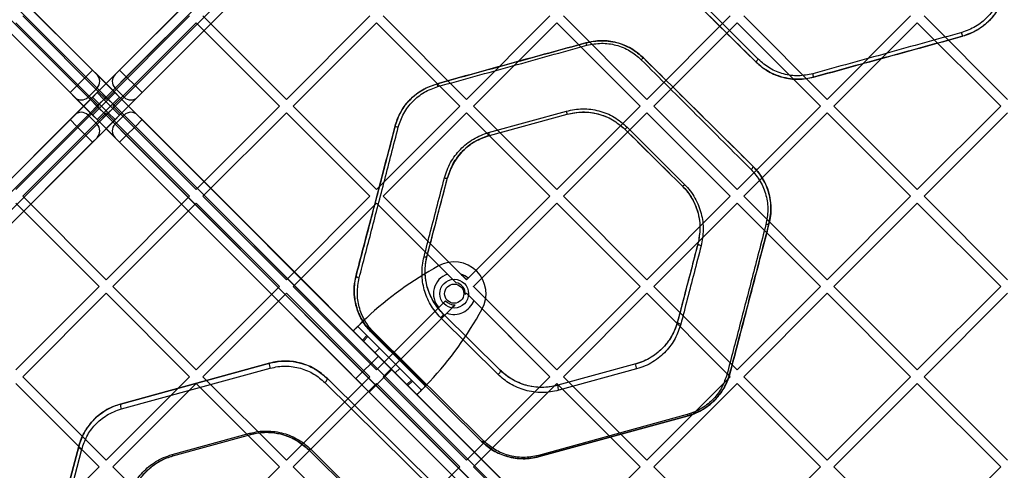
# Model space of a CAD drawing. Units: millimetres. Extents: x 18006 to 23531, y 42443 to 46901.
# Drawn here: x 20128 to 20437, y 44768 to 44909 of the extents above; entities that cross this region are included whole.
import ezdxf

# ---------------------------------------------------------------- set-up
doc = ezdxf.new("R2010")
doc.units = ezdxf.units.MM
doc.header["$LTSCALE"] = 200

msp = doc.modelspace()

# ---------------------------------------------------------------- linework, layer by layer
at = {"color": 7, "linetype": 'Continuous', "lineweight": 25}
for p, q in [((20471.21, 45205.34), (19831.28, 44565.4)), ((19832.69, 44562.58), (20474.04, 45203.92)), ((19835.52, 45203.92), (20148.42, 44891.03)), ((20476.87, 44562.58), (19835.52, 45203.92)), ((19838.35, 45205.34), (20478.28, 44565.4)), ((20150.54, 44893.15), (19838.35, 45205.34)), ((20159.02, 44893.15), (20471.21, 45205.34)), ((20474.04, 45203.92), (20161.14, 44891.03)), ((20145.59, 44888.2), (19832.69, 45201.09)), ((19832.69, 45201.09), (20474.04, 44559.75)), ((20476.87, 45201.09), (19835.52, 44559.75)), ((20163.97, 44888.2), (20476.87, 45201.09)), ((20471.21, 44558.33), (19831.28, 45198.27)), ((19831.28, 45198.27), (20143.47, 44886.08)), ((19838.35, 44558.33), (20478.28, 45198.27)), ((20478.28, 45198.27), (20166.09, 44886.08)), ((20128.62, 44910.12), (20154.78, 44883.96)), ((20154.78, 44883.96), (20180.94, 44910.12)), ((20185.19, 44910.12), (20211.35, 44883.96)), ((20211.35, 44883.96), (20237.51, 44910.12)), ((20241.75, 44910.12), (20267.92, 44883.96)), ((20267.92, 44883.96), (20294.08, 44910.12)), ((20298.32, 44910.12), (20324.49, 44883.96)), ((20324.49, 44883.96), (20350.65, 44910.12)), ((20354.89, 44910.12), (20381.05, 44883.96)), ((20381.05, 44883.96), (20407.22, 44910.12)), ((20411.46, 44910.12), (20437.62, 44883.96)), ((20126.5, 44908), (20152.66, 44881.84)), ((20156.9, 44881.84), (20183.06, 44908)), ((20183.06, 44908), (20209.23, 44881.84)), ((20213.47, 44881.84), (20239.63, 44908)), ((20239.63, 44908), (20265.8, 44881.84)), ((20270.04, 44881.84), (20296.2, 44908)), ((20296.2, 44908), (20322.36, 44881.84)), ((20326.61, 44881.84), (20352.77, 44908)), ((20352.77, 44908), (20378.93, 44881.84)), ((20383.18, 44881.84), (20409.34, 44908)), ((20409.34, 44908), (20435.5, 44881.84)), ((20148.42, 44891.03), (20145.59, 44888.2)), ((20150.54, 44893.15), (20148.42, 44891.03)), ((20148.42, 44891.03), (20151.95, 44887.49)), ((20151.95, 44891.73), (20150.54, 44893.15)), ((20151.95, 44886.08), (20157.61, 44891.73)), ((20157.61, 44886.08), (20151.95, 44891.73)), ((20157.61, 44891.73), (20159.02, 44893.15)), ((20161.14, 44891.03), (20157.61, 44887.49)), ((20159.02, 44893.15), (20161.14, 44891.03)), ((20161.14, 44891.03), (20163.97, 44888.2)), ((20145.59, 44888.2), (20143.47, 44886.08)), ((20149.12, 44884.66), (20145.59, 44888.2)), ((20151.95, 44887.49), (20149.12, 44884.66)), ((20151.95, 44887.49), (20155.49, 44883.96)), ((20157.61, 44887.49), (20154.07, 44883.96)), ((20160.44, 44884.66), (20157.61, 44887.49)), ((20160.44, 44884.66), (20163.97, 44888.2)), ((20163.97, 44888.2), (20166.09, 44886.08)), ((20143.47, 44886.08), (20144.88, 44884.66)), ((20144.88, 44879.01), (20150.54, 44884.66)), ((20144.88, 44884.66), (20150.54, 44879.01)), ((20152.66, 44881.13), (20149.12, 44884.66)), ((20150.54, 44884.66), (20151.95, 44886.08)), ((20150.54, 44884.66), (20152.66, 44882.54)), ((20151.95, 44886.08), (20154.07, 44883.96)), ((20157.61, 44886.08), (20155.49, 44883.96)), ((20156.9, 44881.13), (20160.44, 44884.66)), ((20159.02, 44884.66), (20156.9, 44882.54)), ((20159.02, 44884.66), (20157.61, 44886.08)), ((20164.68, 44884.66), (20159.02, 44879.01)), ((20164.68, 44879.01), (20159.02, 44884.66)), ((20166.09, 44886.08), (20164.68, 44884.66)), ((20126.5, 44855.67), (20152.66, 44881.84)), ((20152.66, 44882.54), (20149.12, 44879.01)), ((20154.07, 44883.96), (20152.66, 44882.54)), ((20152.66, 44881.13), (20155.49, 44883.96)), ((20152.66, 44882.54), (20155.49, 44879.71)), ((20156.9, 44881.13), (20154.07, 44883.96)), ((20156.9, 44882.54), (20154.07, 44879.71)), ((20155.49, 44883.96), (20156.9, 44882.54)), ((20156.9, 44882.54), (20160.44, 44879.01)), ((20156.9, 44881.84), (20183.06, 44855.67)), ((20183.06, 44855.67), (20209.23, 44881.84)), ((20213.47, 44881.84), (20239.63, 44855.67)), ((20239.63, 44855.67), (20265.8, 44881.84)), ((20270.04, 44881.84), (20296.2, 44855.67)), ((20296.2, 44855.67), (20322.36, 44881.84)), ((20326.61, 44881.84), (20352.77, 44855.67)), ((20352.77, 44855.67), (20378.93, 44881.84)), ((20383.18, 44881.84), (20409.34, 44855.67)), ((20409.34, 44855.67), (20435.5, 44881.84)), ((20128.62, 44853.55), (20154.78, 44879.71)), ((20143.47, 44877.59), (20144.88, 44879.01)), ((20149.12, 44879.01), (20145.59, 44875.47)), ((20149.12, 44879.01), (20151.95, 44876.18)), ((20152.66, 44881.13), (20150.54, 44879.01)), ((20150.54, 44879.01), (20151.95, 44877.59)), ((20151.95, 44876.18), (20155.49, 44879.71)), ((20154.07, 44879.71), (20151.95, 44877.59)), ((20154.07, 44879.71), (20152.66, 44881.13)), ((20157.61, 44876.18), (20154.07, 44879.71)), ((20154.78, 44879.71), (20180.94, 44853.55)), ((20155.49, 44879.71), (20156.9, 44881.13)), ((20155.49, 44879.71), (20157.61, 44877.59)), ((20156.9, 44881.13), (20159.02, 44879.01)), ((20159.02, 44879.01), (20157.61, 44877.59)), ((20157.61, 44876.18), (20160.44, 44879.01)), ((20160.44, 44879.01), (20163.97, 44875.47)), ((20166.09, 44877.59), (20164.68, 44879.01)), ((20185.19, 44853.55), (20211.35, 44879.71)), ((20211.35, 44879.71), (20237.51, 44853.55)), ((20241.75, 44853.55), (20267.92, 44879.71)), ((20267.92, 44879.71), (20294.08, 44853.55)), ((20274.82, 44873.52), (20299.24, 44880.28)), ((20275.07, 44872.64), (20299.49, 44879.33)), ((20275.07, 44872.64), (20299.49, 44879.33)), ((20298.32, 44853.55), (20324.49, 44879.71)), ((20324.49, 44879.71), (20350.65, 44853.55)), ((20354.89, 44853.55), (20381.05, 44879.71)), ((20381.05, 44879.71), (20407.22, 44853.55)), ((20411.46, 44853.55), (20437.62, 44879.71)), ((19831.28, 44565.4), (20143.47, 44877.59)), ((20145.59, 44875.47), (19832.69, 44562.58)), ((20145.59, 44875.47), (20143.47, 44877.59)), ((20148.42, 44872.64), (20145.59, 44875.47)), ((20148.42, 44872.64), (20151.95, 44876.18)), ((20157.61, 44877.59), (20151.95, 44871.94)), ((20151.95, 44877.59), (20157.61, 44871.94)), ((20161.14, 44872.64), (20157.61, 44876.18)), ((20161.14, 44872.64), (20163.97, 44875.47)), ((20163.97, 44875.47), (20166.09, 44877.59)), ((20163.97, 44875.47), (20476.87, 44562.58)), ((20478.28, 44565.4), (20166.09, 44877.59)), ((19835.52, 44559.75), (20148.42, 44872.64)), ((20150.54, 44870.52), (20148.42, 44872.64)), ((20159.02, 44870.52), (20161.14, 44872.64)), ((20474.04, 44559.75), (20161.14, 44872.64)), ((20150.54, 44870.52), (19838.35, 44558.33)), ((20151.95, 44871.94), (20150.54, 44870.52)), ((20157.61, 44871.94), (20159.02, 44870.52)), ((20159.02, 44870.52), (20471.21, 44558.33)), ((20128.62, 44853.55), (20154.78, 44827.39)), ((20154.78, 44827.39), (20180.94, 44853.55)), ((20185.19, 44853.55), (20211.35, 44827.39)), ((20211.35, 44827.39), (20237.51, 44853.55)), ((20241.75, 44853.55), (20267.92, 44827.39)), ((20241.75, 44853.55), (20266.15, 44829.16)), ((20267.92, 44827.39), (20294.08, 44853.55)), ((20268.37, 44827.84), (20294.08, 44853.55)), ((20298.32, 44853.55), (20324.49, 44827.39)), ((20324.49, 44827.39), (20350.65, 44853.55)), ((20354.89, 44853.55), (20381.05, 44827.39)), ((20381.05, 44827.39), (20407.22, 44853.55)), ((20411.46, 44853.55), (20437.62, 44827.39)), ((20126.5, 44851.43), (20152.66, 44825.27)), ((20156.9, 44825.27), (20183.06, 44851.43)), ((20183.06, 44851.43), (20209.23, 44825.27)), ((20213.47, 44825.27), (20239.63, 44851.43)), ((20239.63, 44851.43), (20261.9, 44829.16)), ((20239.63, 44851.43), (20264.59, 44826.47)), ((20270.04, 44825.27), (20296.2, 44851.43)), ((20270.09, 44825.32), (20296.2, 44851.43)), ((20296.2, 44851.43), (20322.36, 44825.27)), ((20326.61, 44825.27), (20352.77, 44851.43)), ((20352.77, 44851.43), (20378.93, 44825.27)), ((20383.18, 44825.27), (20409.34, 44851.43)), ((20409.34, 44851.43), (20435.5, 44825.27)), ((20259.07, 44831.7), (20257.56, 44830.84)), ((20267.92, 44827.39), (20268.37, 44827.84)), ((20126.5, 44799.1), (20152.66, 44825.27)), ((20128.62, 44796.98), (20154.78, 44823.15)), ((20154.78, 44823.15), (20180.94, 44796.98)), ((20156.9, 44825.27), (20183.06, 44799.1)), ((20183.06, 44799.1), (20209.23, 44825.27)), ((20185.19, 44796.98), (20211.35, 44823.15)), ((20211.35, 44823.15), (20237.51, 44796.98)), ((20213.47, 44825.27), (20239.63, 44799.1)), ((20267.5, 44822.73), (20267.92, 44823.15)), ((20267.5, 44822.73), (20267.92, 44823.15)), ((20267.92, 44823.15), (20294.08, 44796.98)), ((20270.04, 44825.27), (20270.09, 44825.32)), ((20270.04, 44825.27), (20296.2, 44799.1)), ((20270.04, 44825.27), (20270.16, 44825.15)), ((20270.16, 44825.15), (20296.2, 44799.1)), ((20296.2, 44799.1), (20322.36, 44825.27)), ((20298.32, 44796.98), (20324.49, 44823.15)), ((20324.49, 44823.15), (20350.65, 44796.98)), ((20326.61, 44825.27), (20352.77, 44799.1)), ((20352.77, 44799.1), (20378.93, 44825.27)), ((20354.89, 44796.98), (20381.05, 44823.15)), ((20381.05, 44823.15), (20407.22, 44796.98)), ((20383.18, 44825.27), (20409.34, 44799.1)), ((20409.34, 44799.1), (20435.5, 44825.27)), ((20411.46, 44796.98), (20437.62, 44823.15)), ((20239.63, 44799.1), (20261.32, 44820.79)), ((20241.75, 44796.98), (20264.3, 44819.53)), ((20259.19, 44818.66), (20261.32, 44820.79)), ((20270.16, 44820.9), (20294.08, 44796.98)), ((20239.63, 44799.1), (20259.19, 44818.66)), ((20241.75, 44796.98), (20261.71, 44816.94)), ((20278.47, 44799.02), (20260.46, 44816.82)), ((20278.47, 44799.02), (20260.46, 44816.82)), ((20271.84, 44816.55), (20272.71, 44818.07)), ((20235.18, 44814.16), (20255.16, 44794.18)), ((20277.78, 44797.71), (20259.77, 44815.51)), ((20232.35, 44811.33), (20233.77, 44812.75)), ((20232.35, 44811.33), (20235.2, 44808.49)), ((20232.35, 44811.33), (20252.33, 44791.35)), ((20233.77, 44812.75), (20236.61, 44809.9)), ((20233.77, 44812.75), (20253.75, 44792.77)), ((20272.62, 44776.68), (20238.18, 44810.71)), ((20238.18, 44810.71), (20272.62, 44776.68)), ((20273.33, 44776.79), (20238.9, 44810.83)), ((20236.61, 44809.9), (20235.2, 44808.49)), ((20235.2, 44808.49), (20235.53, 44808.16)), ((20236.94, 44809.57), (20235.53, 44808.16)), ((20235.53, 44808.16), (20249.16, 44794.52)), ((20236.61, 44809.9), (20236.94, 44809.57)), ((20236.94, 44809.57), (20250.58, 44795.94)), ((20240.58, 44805.94), (20239.16, 44804.52)), ((20239.16, 44804.52), (20245.53, 44798.16)), ((20240.58, 44805.94), (20246.94, 44799.57)), ((20159.35, 44788.42), (20206.04, 44801.22)), ((20206.04, 44801.22), (20159.35, 44788.42)), ((20240.22, 44803.46), (20233.15, 44796.39)), ((20240.22, 44803.46), (20233.15, 44796.39)), ((20244.46, 44799.22), (20240.22, 44803.46)), ((20244.46, 44799.22), (20240.22, 44803.46)), ((20320.97, 44800.98), (20296.55, 44794.28)), ((20320.97, 44800.98), (20296.55, 44794.28)), ((20159.61, 44786.86), (20206.31, 44799.66)), ((20237.39, 44792.15), (20244.46, 44799.22)), ((20237.39, 44792.15), (20244.46, 44799.22)), ((20245.53, 44798.16), (20246.94, 44799.57)), ((20321.25, 44799.42), (20296.83, 44792.72)), ((20126.5, 44794.86), (20152.66, 44768.7)), ((20128.62, 44796.98), (20154.78, 44770.82)), ((20154.78, 44770.82), (20180.94, 44796.98)), ((20156.9, 44768.7), (20183.06, 44794.86)), ((20183.06, 44794.86), (20209.23, 44768.7)), ((20185.19, 44796.98), (20211.35, 44770.82)), ((20211.35, 44770.82), (20237.51, 44796.98)), ((20213.47, 44768.7), (20239.63, 44794.86)), ((20223.43, 44795.18), (20257.87, 44761.15)), ((20224.12, 44796.49), (20258.56, 44762.45)), ((20258.56, 44762.45), (20224.12, 44796.49)), ((20237.39, 44792.15), (20233.15, 44796.39)), ((20237.39, 44792.15), (20233.15, 44796.39)), ((20239.63, 44794.86), (20265.8, 44768.7)), ((20241.75, 44796.98), (20267.92, 44770.82)), ((20250.58, 44795.94), (20249.16, 44794.52)), ((20250.9, 44795.61), (20249.49, 44794.2)), ((20250.58, 44795.94), (20250.9, 44795.61)), ((20250.9, 44795.61), (20253.75, 44792.77)), ((20267.92, 44770.82), (20294.08, 44796.98)), ((20270.04, 44768.7), (20296.2, 44794.86)), ((20296.2, 44794.86), (20322.36, 44768.7)), ((20298.32, 44796.98), (20324.49, 44770.82)), ((20324.49, 44770.82), (20350.65, 44796.98)), ((20326.61, 44768.7), (20352.77, 44794.86)), ((20352.77, 44794.86), (20378.93, 44768.7)), ((20354.89, 44796.98), (20381.05, 44770.82)), ((20381.05, 44770.82), (20407.22, 44796.98)), ((20383.18, 44768.7), (20409.34, 44794.86)), ((20409.34, 44794.86), (20435.5, 44768.7)), ((20411.46, 44796.98), (20437.62, 44770.82)), ((20249.16, 44794.52), (20249.49, 44794.2)), ((20249.49, 44794.2), (20252.33, 44791.35)), ((20253.75, 44792.77), (20252.33, 44791.35)), ((20337.15, 44785.11), (20290.45, 44772.31)), ((20337.39, 44784.74), (20290.7, 44771.94)), ((20290.7, 44771.94), (20337.39, 44784.74)), ((20175.51, 44772.55), (20199.93, 44779.25)), ((20175.77, 44772.18), (20200.19, 44778.88)), ((20175.77, 44772.18), (20200.19, 44778.88)), ((20133.95, 44728.29), (20146.21, 44775.13)), ((20146.21, 44775.13), (20133.95, 44728.29)), ((20134.91, 44727.44), (20147.17, 44774.28)), ((20218.28, 44774.15), (20236.29, 44756.35)), ((20218.28, 44774.15), (20236.29, 44756.35)), ((20218.99, 44774.26), (20237, 44756.46)), ((20126.5, 44742.54), (20152.66, 44768.7)), ((20156.9, 44768.7), (20183.06, 44742.54)), ((20183.06, 44742.54), (20209.23, 44768.7)), ((20213.47, 44768.7), (20239.63, 44742.54)), ((20239.63, 44742.54), (20265.8, 44768.7)), ((20270.04, 44768.7), (20296.2, 44742.54)), ((20296.2, 44742.54), (20322.36, 44768.7)), ((20326.61, 44768.7), (20352.77, 44742.54)), ((20352.77, 44742.54), (20378.93, 44768.7)), ((20383.18, 44768.7), (20409.34, 44742.54)), ((20409.34, 44742.54), (20435.5, 44768.7))]:
    msp.add_line(p, q, dxfattribs=at)
at = {"color": 7, "linetype": 'Continuous', "lineweight": 25, "flags": 128}
for points in [[(20362.79, 44844.88), (20362.76, 44844.82), (20362.7, 44844.77), (20362.61, 44844.73), (20362.49, 44844.71), (20362.35, 44844.7), (20362.19, 44844.7), (20362.02, 44844.72), (20361.85, 44844.75)], [(20341.51, 44838.07), (20341.3, 44838.12), (20341.11, 44838.19), (20340.93, 44838.28), (20340.77, 44838.37), (20340.65, 44838.47), (20340.56, 44838.58), (20340.52, 44838.68), (20340.52, 44838.77)], [(20254.56, 44834.62), (20254.73, 44834.6), (20254.9, 44834.59), (20255.06, 44834.59), (20255.2, 44834.62), (20255.32, 44834.65), (20255.41, 44834.71), (20255.48, 44834.77), (20255.51, 44834.85)], [(20233.24, 44828.74), (20233.24, 44828.63), (20233.27, 44828.5), (20233.36, 44828.38), (20233.48, 44828.27), (20233.63, 44828.16), (20233.81, 44828.07), (20234.01, 44828), (20234.22, 44827.95)], [(20260.46, 44816.82), (20260.52, 44816.71), (20260.53, 44816.57), (20260.5, 44816.4), (20260.42, 44816.21), (20260.29, 44816.02), (20260.14, 44815.83), (20259.96, 44815.66), (20259.77, 44815.51)], [(20335.1, 44813.42), (20334.89, 44813.47), (20334.68, 44813.55), (20334.5, 44813.64), (20334.34, 44813.75), (20334.22, 44813.88), (20334.14, 44814.01), (20334.1, 44814.15), (20334.11, 44814.27)], [(20238.18, 44810.71), (20238.24, 44810.67), (20238.31, 44810.65), (20238.39, 44810.64), (20238.48, 44810.65), (20238.57, 44810.67), (20238.68, 44810.71), (20238.79, 44810.76), (20238.9, 44810.83)], [(20277.78, 44797.71), (20277.97, 44797.86), (20278.15, 44798.03), (20278.3, 44798.22), (20278.42, 44798.41), (20278.51, 44798.6), (20278.54, 44798.77), (20278.53, 44798.91), (20278.47, 44799.02)], [(20350.53, 44798.04), (20350.49, 44797.95), (20350.43, 44797.86), (20350.33, 44797.79), (20350.21, 44797.74), (20350.08, 44797.7), (20349.92, 44797.68), (20349.76, 44797.68), (20349.59, 44797.7)], [(20223.43, 44795.18), (20223.62, 44795.33), (20223.8, 44795.5), (20223.96, 44795.69), (20224.08, 44795.88), (20224.16, 44796.07), (20224.2, 44796.24), (20224.19, 44796.38), (20224.12, 44796.49)], [(20273.33, 44776.79), (20273.22, 44776.73), (20273.11, 44776.67), (20273.01, 44776.63), (20272.91, 44776.61), (20272.82, 44776.6), (20272.74, 44776.61), (20272.67, 44776.64), (20272.62, 44776.68)], [(20146.21, 44775.13), (20146.2, 44775), (20146.23, 44774.87), (20146.31, 44774.74), (20146.43, 44774.61), (20146.59, 44774.5), (20146.77, 44774.4), (20146.97, 44774.33), (20147.17, 44774.28)], [(20218.99, 44774.26), (20218.88, 44774.2), (20218.77, 44774.14), (20218.66, 44774.11), (20218.57, 44774.08), (20218.48, 44774.07), (20218.4, 44774.08), (20218.33, 44774.11), (20218.28, 44774.15)]]:
    msp.add_lwpolyline(points, dxfattribs=at)
at = {"color": 7, "linetype": 'Continuous', "lineweight": 25}
for radius in [4.5, 4.5, 3, 3]:
    msp.add_circle((20264.02, 44823.02), radius, dxfattribs=at)
for centre, radius, start, end in [((20419.98, 44903.66), 3.51, 0.9554, 21.0779), ((20302.84, 44900.33), 2.84, 11.7148, 28.3489), ((20324.57, 44894.84), 2.39, 118.7986, 140.1506), ((20361.58, 44893.98), 3.31, 130.0949, 149.6726), ((20149.83, 44889.61), 3, 315, 45), ((20149.83, 44889.61), 3, 315, 45), ((20159.73, 44889.61), 3, 135, 225), ((20159.73, 44889.61), 3, 135, 225), ((20371.33, 44890.25), 5.51, 6.9374, 18.3529), ((20250.75, 44885.96), 8.41, 13.7857, 20.2194), ((20147, 44886.78), 3, 225, 315), ((20147, 44886.78), 3, 225, 315), ((20162.56, 44886.78), 3, 225, 315), ((20162.56, 44886.78), 3, 225, 315), ((20147, 44876.89), 3, 45, 135), ((20147, 44876.89), 3, 45, 135), ((20162.56, 44876.89), 3, 45, 135), ((20162.56, 44876.89), 3, 45, 135), ((20278.49, 44874.34), 21.58, 13.3712, 15.9744), ((20149.83, 44874.06), 3, 315, 45), ((20149.83, 44874.06), 3, 315, 45), ((20159.73, 44874.06), 3, 135, 225), ((20159.73, 44874.06), 3, 135, 225), ((20247.31, 44879.44), 4.26, 244.9802, 258.8311), ((20315.27, 44877.9), 4.02, 304.8609, 318.6817), ((20297.76, 44879.58), 23.73, 194.8098, 197.0206), ((20356, 44863.57), 1.97, 306.5, 340.1848), ((20261.48, 44860.49), 1.23, 245.5911, 291.1685), ((20335.35, 44857.96), 1.18, 281.2034, 323.8097), ((20264.01, 44823.01), 10, 330.3816, 119.6184), ((20264.01, 44823.01), 10, 330.3816, 119.6184), ((20313.4, 44732.61), 113, 119.6184, 133.8052), ((20313.4, 44732.61), 113, 119.6184, 133.8052), ((20264.02, 44823.02), 6.5, 108.9942, 222.0605), ((20264.02, 44823.02), 6.5, 47.9395, 70.8419), ((20264.02, 44823.02), 3.5, 355.3676, 80.4832), ((20264.02, 44823.02), 6.5, 19.1581, 20.7791), ((20264.02, 44823.02), 3.5, 219.535, 274.6324), ((20264.02, 44823.02), 6.5, 249.2209, 341.0058), ((20173.61, 44872.4), 113, 316.1948, 330.3816), ((20173.61, 44872.4), 113, 316.1948, 330.3816), ((20208.49, 44800.84), 2.48, 171.1718, 208.4741), ((20323.62, 44800.65), 2.67, 173.0071, 207.5513), ((20299.15, 44793.95), 2.63, 172.6175, 207.748), ((20161.72, 44788.02), 2.41, 170.4334, 208.8405), ((20337.7, 44785.21), 0.561, 190.2799, 236.7388), ((20200.46, 44779.35), 0.538, 190.4005, 239.8872), ((20176.04, 44772.65), 0.535, 190.4328, 240.422), ((20291, 44772.41), 0.552, 190.3085, 237.8375)]:
    msp.add_arc(centre, radius, start, end, dxfattribs=at)
for points, knots in [([(20359.44, 44896.51), (20356.5, 44899.45), (20350.62, 44905.32), (20341.93, 44914), (20333.35, 44922.57), (20327.79, 44928.12), (20325.01, 44930.9)], [0, 0, 0, 0, 0.2505267, 0.4999057, 0.7492935, 1, 1, 1, 1]), ([(20358.72, 44895.65), (20355.82, 44898.52), (20350, 44904.26), (20341.34, 44912.83), (20332.72, 44921.35), (20327.1, 44926.9), (20324.28, 44929.69)], [0, 0, 0, 0, 0.247157, 0.495366, 0.747037, 1, 1, 1, 1]), ([(20324.28, 44929.69), (20327.07, 44926.93), (20332.62, 44921.44), (20341.2, 44912.96), (20349.9, 44904.37), (20355.77, 44898.56), (20358.72, 44895.65)], [0, 0, 0, 0, 0.250648, 0.500025, 0.749428, 1, 1, 1, 1]), ([(20435.7, 44917.64), (20435.21, 44916.21), (20434.25, 44913.35), (20431.42, 44909.6), (20427.75, 44906.56), (20424.75, 44905.47), (20423.26, 44904.92)], [0, 0, 0, 0, 0.25129, 0.501852, 0.7515, 1, 1, 1, 1]), ([(20436.63, 44917.01), (20436.48, 44916.5), (20436.04, 44914.98), (20434.91, 44912.54), (20433.09, 44909.85), (20430.78, 44907.5), (20427.66, 44905.21), (20425.05, 44904.27), (20423.49, 44903.72)], [0, 0, 0, 0, 0.085353, 0.252395, 0.419395, 0.586777, 0.754136, 1, 1, 1, 1]), ([(20436.63, 44917.01), (20436.12, 44915.52), (20435.1, 44912.52), (20432.6, 44909.24), (20430.17, 44907.03), (20428.11, 44905.63), (20425.89, 44904.48), (20424.29, 44903.97), (20423.49, 44903.72)], [0, 0, 0, 0, 0.2493867, 0.499134, 0.6238739, 0.7496661, 0.8745199, 1, 1, 1, 1]), ([(20423.26, 44904.92), (20415.48, 44902.77), (20399.94, 44898.46), (20384.35, 44894.15), (20376.56, 44891.99)], [0, 0, 0, 0, 0.5000086, 1, 1, 1, 1]), ([(20423.49, 44903.72), (20415.72, 44901.59), (20400.17, 44897.33), (20384.59, 44893.05), (20376.8, 44890.92)], [0, 0, 0, 0, 0.499885, 1, 1, 1, 1]), ([(20376.8, 44890.92), (20384.66, 44893.07), (20400.24, 44897.34), (20415.78, 44901.61), (20423.49, 44903.72)], [0, 0, 0, 0, 0.5041286, 1, 1, 1, 1]), ([(20258.64, 44888.87), (20266.43, 44891.01), (20282.01, 44895.28), (20297.56, 44899.54), (20305.33, 44901.67)], [0, 0, 0, 0, 0.499898, 1, 1, 1, 1]), ([(20305.33, 44901.67), (20297.61, 44899.55), (20282.06, 44895.29), (20266.48, 44891.02), (20258.64, 44888.87)], [0, 0, 0, 0, 0.4968001, 1, 1, 1, 1]), ([(20258.92, 44887.97), (20266.71, 44890.13), (20282.28, 44894.44), (20297.84, 44898.75), (20305.62, 44900.9)], [0, 0, 0, 0, 0.499993, 1, 1, 1, 1]), ([(20323.42, 44896.94), (20322.18, 44898), (20319.69, 44900.11), (20315.07, 44901.91), (20310.16, 44902.61), (20306.94, 44901.99), (20305.33, 44901.67)], [0, 0, 0, 0, 0.249564, 0.499674, 0.749926, 1, 1, 1, 1]), ([(20305.33, 44901.67), (20306.11, 44901.86), (20307.89, 44902.27), (20310.76, 44902.41), (20313.84, 44902.09), (20316.82, 44901.24), (20320.18, 44899.71), (20322.19, 44897.99), (20323.42, 44896.94)], [0, 0, 0, 0, 0.122418, 0.279948, 0.437488, 0.595245, 0.75302, 1, 1, 1, 1]), ([(20305.62, 44900.9), (20307.14, 44901.2), (20310.18, 44901.8), (20314.84, 44901.13), (20319.21, 44899.4), (20321.56, 44897.39), (20322.73, 44896.38)], [0, 0, 0, 0, 0.24976, 0.49966, 0.74979, 1, 1, 1, 1]), ([(20323.42, 44896.94), (20326.26, 44894.13), (20331.96, 44888.5), (20340.57, 44879.99), (20349.22, 44871.43), (20354.97, 44865.75), (20357.85, 44862.9)], [0, 0, 0, 0, 0.247594, 0.496126, 0.747565, 1, 1, 1, 1]), ([(20357.85, 44862.9), (20355, 44865.73), (20349.29, 44871.36), (20340.67, 44879.88), (20332.04, 44888.42), (20326.3, 44894.1), (20323.42, 44896.94)], [0, 0, 0, 0, 0.2504986, 0.5000031, 0.7495107, 1, 1, 1, 1]), ([(20322.73, 44896.38), (20325.61, 44893.5), (20331.36, 44887.77), (20339.99, 44879.14), (20348.61, 44870.53), (20354.31, 44864.84), (20357.17, 44861.99)], [0, 0, 0, 0, 0.250478, 0.499982, 0.749481, 1, 1, 1, 1]), ([(20376.8, 44890.92), (20376.21, 44890.77), (20374.61, 44890.38), (20371.9, 44890.17), (20368.77, 44890.42), (20365.72, 44891.2), (20363.01, 44892.4), (20360.65, 44893.89), (20359.36, 44895.07), (20358.72, 44895.65)], [0, 0, 0, 0, 0.0932202, 0.2531219, 0.4130353, 0.5729557, 0.7328792, 0.866439, 1, 1, 1, 1]), ([(20358.72, 44895.65), (20359.96, 44894.6), (20362.45, 44892.48), (20367.07, 44890.68), (20371.98, 44889.98), (20375.19, 44890.61), (20376.8, 44890.92)], [0, 0, 0, 0, 0.249525, 0.499643, 0.749894, 1, 1, 1, 1]), ([(20376.56, 44891.99), (20375.04, 44891.69), (20371.99, 44891.09), (20367.34, 44891.76), (20362.97, 44893.48), (20360.62, 44895.5), (20359.44, 44896.51)], [0, 0, 0, 0, 0.249805, 0.499728, 0.749848, 1, 1, 1, 1]), ([(20245.5, 44875.58), (20245.7, 44876.26), (20246.2, 44877.93), (20247.45, 44880.43), (20249.25, 44882.98), (20251.46, 44885.17), (20254.51, 44887.4), (20257.07, 44888.31), (20258.64, 44888.87)], [0, 0, 0, 0, 0.109137, 0.267542, 0.425972, 0.58536, 0.74476, 1, 1, 1, 1]), ([(20245.5, 44875.58), (20246.03, 44877.12), (20247.1, 44880.21), (20250.15, 44884.11), (20254.02, 44887.22), (20257.1, 44888.32), (20258.64, 44888.87)], [0, 0, 0, 0, 0.2492557, 0.4996737, 0.7501017, 1, 1, 1, 1]), ([(20246.48, 44875.26), (20246.98, 44876.73), (20247.99, 44879.68), (20250.88, 44883.42), (20254.53, 44886.39), (20257.46, 44887.44), (20258.92, 44887.97)], [0, 0, 0, 0, 0.2501362, 0.5008812, 0.7509871, 1, 1, 1, 1]), ([(20299.24, 44880.28), (20300.93, 44880.62), (20303.47, 44881.13), (20306.92, 44880.88), (20310.3, 44880.23), (20314.37, 44878.61), (20316.98, 44876.36), (20318.29, 44875.24)], [0, 0, 0, 0, 0.249443, 0.375145, 0.499957, 0.750249, 1, 1, 1, 1]), ([(20299.49, 44879.33), (20301.09, 44879.64), (20304.31, 44880.27), (20309.22, 44879.57), (20313.84, 44877.77), (20316.33, 44875.65), (20317.57, 44874.6)], [0, 0, 0, 0, 0.249868, 0.500273, 0.750678, 1, 1, 1, 1]), ([(20299.49, 44879.33), (20300.16, 44879.49), (20301.86, 44879.9), (20304.66, 44880.07), (20307.8, 44879.78), (20310.85, 44878.94), (20314.28, 44877.41), (20316.33, 44875.66), (20317.57, 44874.6)], [0, 0, 0, 0, 0.1066296, 0.2672361, 0.4278557, 0.5890439, 0.7502348, 1, 1, 1, 1]), ([(20233.24, 44828.74), (20233.98, 44831.55), (20235.46, 44837.19), (20237.84, 44846.3), (20240.34, 44855.86), (20242.91, 44865.68), (20244.65, 44872.32), (20245.5, 44875.58)], [0, 0, 0, 0, 0.195691, 0.39322, 0.596585, 0.801964, 1, 1, 1, 1]), ([(20245.5, 44875.58), (20244.78, 44872.82), (20243.34, 44867.34), (20241.22, 44859.23), (20239.14, 44851.28), (20237.11, 44843.51), (20235.12, 44835.93), (20233.87, 44831.14), (20233.24, 44828.74)], [0, 0, 0, 0, 0.1669319, 0.3328896, 0.4981524, 0.6644514, 0.8319597, 1, 1, 1, 1]), ([(20234.22, 44827.95), (20234.85, 44830.37), (20236.1, 44835.22), (20238.09, 44842.87), (20240.12, 44850.72), (20242.2, 44858.74), (20244.32, 44866.93), (20245.76, 44872.47), (20246.48, 44875.26)], [0, 0, 0, 0, 0.16823, 0.335915, 0.501871, 0.667132, 0.832808, 1, 1, 1, 1]), ([(20318.29, 44875.24), (20321.31, 44872.23), (20327.36, 44866.19), (20333.32, 44860.24), (20336.3, 44857.26)], [0, 0, 0, 0, 0.499973, 1, 1, 1, 1]), ([(20260.97, 44859.37), (20261.52, 44860.99), (20262.33, 44863.44), (20264.25, 44866.33), (20265.93, 44868.31), (20267.87, 44870.05), (20270.01, 44871.53), (20272.33, 44872.73), (20273.99, 44873.25), (20274.82, 44873.52)], [0, 0, 0, 0, 0.250044, 0.375882, 0.500587, 0.625502, 0.750606, 0.874771, 1, 1, 1, 1]), ([(20261.93, 44859.34), (20262.45, 44860.87), (20263.49, 44863.92), (20266.53, 44867.84), (20270.41, 44870.97), (20273.51, 44872.08), (20275.07, 44872.64)], [0, 0, 0, 0, 0.24986, 0.499944, 0.750025, 1, 1, 1, 1]), ([(20275.07, 44872.64), (20274.36, 44872.42), (20272.66, 44871.89), (20270.15, 44870.58), (20267.63, 44868.74), (20265.47, 44866.48), (20263.32, 44863.42), (20262.46, 44860.9), (20261.93, 44859.34)], [0, 0, 0, 0, 0.112553, 0.270831, 0.429117, 0.587756, 0.746404, 1, 1, 1, 1]), ([(20317.57, 44874.6), (20320.61, 44871.6), (20326.65, 44865.63), (20332.61, 44859.73), (20335.58, 44856.8)], [0, 0, 0, 0, 0.502259, 1, 1, 1, 1]), ([(20317.57, 44874.6), (20320.59, 44871.62), (20326.63, 44865.65), (20332.59, 44859.75), (20335.58, 44856.8)], [0, 0, 0, 0, 0.498903, 1, 1, 1, 1]), ([(20357.85, 44862.9), (20358.33, 44862.4), (20359.53, 44861.13), (20361.07, 44858.81), (20362.37, 44855.99), (20363.18, 44853), (20363.46, 44850.11), (20363.34, 44847.38), (20362.98, 44845.71), (20362.79, 44844.88)], [0, 0, 0, 0, 0.103581, 0.259831, 0.416117, 0.573555, 0.731036, 0.865508, 1, 1, 1, 1]), ([(20362.79, 44844.88), (20363.08, 44846.44), (20363.66, 44849.57), (20363.09, 44853.63), (20362.05, 44856.74), (20360.95, 44858.97), (20359.57, 44861.07), (20358.43, 44862.29), (20357.85, 44862.9)], [0, 0, 0, 0, 0.248919, 0.498725, 0.623394, 0.749306, 0.874324, 1, 1, 1, 1]), ([(20357.17, 44861.99), (20358.21, 44860.77), (20360.3, 44858.34), (20362.01, 44853.88), (20362.67, 44849.24), (20362.12, 44846.25), (20361.85, 44844.75)], [0, 0, 0, 0, 0.249242, 0.499337, 0.749937, 1, 1, 1, 1]), ([(20254.56, 44834.62), (20255.24, 44837.27), (20256.61, 44842.54), (20258.76, 44850.83), (20260.23, 44856.52), (20260.97, 44859.37)], [0, 0, 0, 0, 0.333759, 0.666262, 1, 1, 1, 1]), ([(20255.51, 44834.85), (20256.2, 44837.46), (20257.56, 44842.68), (20259.71, 44850.88), (20261.19, 44856.52), (20261.93, 44859.34)], [0, 0, 0, 0, 0.333107, 0.66638, 1, 1, 1, 1]), ([(20255.51, 44834.85), (20256.02, 44836.78), (20257.03, 44840.65), (20258.62, 44846.71), (20260.25, 44852.94), (20261.37, 44857.2), (20261.93, 44859.34)], [0, 0, 0, 0, 0.247405, 0.495828, 0.747384, 1, 1, 1, 1]), ([(20335.58, 44856.8), (20336.16, 44856.18), (20337.32, 44854.94), (20338.7, 44852.82), (20339.8, 44850.58), (20340.83, 44847.46), (20341.39, 44843.41), (20340.81, 44840.32), (20340.52, 44838.77)], [0, 0, 0, 0, 0.12469, 0.248894, 0.374271, 0.498902, 0.749195, 1, 1, 1, 1]), ([(20335.58, 44856.8), (20336.09, 44856.25), (20337.33, 44854.94), (20338.89, 44852.55), (20340.17, 44849.71), (20340.93, 44846.72), (20341.31, 44843.01), (20340.82, 44840.4), (20340.52, 44838.77)], [0, 0, 0, 0, 0.110475, 0.266625, 0.422825, 0.580299, 0.737827, 1, 1, 1, 1]), ([(20336.3, 44857.26), (20336.91, 44856.6), (20338.14, 44855.28), (20339.59, 44853.03), (20340.75, 44850.64), (20341.57, 44848.15), (20342.05, 44845.61), (20342.28, 44842.19), (20341.82, 44839.72), (20341.51, 44838.07)], [0, 0, 0, 0, 0.124722, 0.249032, 0.374513, 0.499213, 0.624524, 0.749836, 1, 1, 1, 1]), ([(20361.85, 44844.75), (20361.1, 44841.85), (20359.6, 44836.08), (20357.49, 44827.92), (20355.52, 44820.34), (20353.54, 44812.78), (20351.56, 44805.24), (20350.25, 44800.21), (20349.59, 44797.7)], [0, 0, 0, 0, 0.168893, 0.336243, 0.502801, 0.668535, 0.834268, 1, 1, 1, 1]), ([(20362.79, 44844.88), (20362.24, 44842.78), (20361.14, 44838.57), (20359.55, 44832.48), (20358, 44826.55), (20355.02, 44815.19), (20352.53, 44805.67), (20350.53, 44798.04)], [0, 0, 0, 0, 0.1224, 0.245378, 0.370122, 0.495406, 1, 1, 1, 1]), ([(20350.53, 44798.04), (20351.16, 44800.41), (20352.35, 44804.98), (20354.08, 44811.57), (20355.72, 44817.86), (20357.34, 44824.03), (20359.04, 44830.52), (20360.86, 44837.5), (20362.15, 44842.42), (20362.79, 44844.88)], [0, 0, 0, 0, 0.1569489, 0.302461, 0.4365362, 0.572533, 0.7130379, 0.8561803, 1, 1, 1, 1]), ([(20340.52, 44838.77), (20339.77, 44835.88), (20338.25, 44830.11), (20336.18, 44822.16), (20334.8, 44816.91), (20334.11, 44814.27)], [0, 0, 0, 0, 0.333903, 0.666334, 1, 1, 1, 1]), ([(20340.52, 44838.77), (20339.96, 44836.62), (20338.83, 44832.31), (20337.21, 44826.13), (20335.67, 44820.22), (20334.63, 44816.26), (20334.11, 44814.27)], [0, 0, 0, 0, 0.2477595, 0.4968478, 0.7483905, 1, 1, 1, 1]), ([(20341.51, 44838.07), (20340.75, 44835.15), (20339.24, 44829.32), (20337.17, 44821.33), (20335.79, 44816.05), (20335.1, 44813.42)], [0, 0, 0, 0, 0.335122, 0.668615, 1, 1, 1, 1]), ([(20259.77, 44815.51), (20259.16, 44816.16), (20257.95, 44817.45), (20256.53, 44819.61), (20255.4, 44821.87), (20254.59, 44824.24), (20254.06, 44826.74), (20253.87, 44829.32), (20253.98, 44831.97), (20254.37, 44833.74), (20254.56, 44834.62)], [0, 0, 0, 0, 0.124332, 0.247805, 0.372134, 0.497383, 0.622465, 0.748416, 0.874137, 1, 1, 1, 1]), ([(20256.6, 44822.33), (20256.38, 44822.84), (20255.72, 44824.4), (20255.03, 44827.24), (20254.75, 44830.94), (20255.26, 44833.53), (20255.51, 44834.85)], [0, 0, 0, 0, 0.1351424, 0.406013, 0.6980273, 1, 1, 1, 1]), ([(20260.46, 44816.82), (20259.88, 44817.43), (20258.73, 44818.67), (20256.94, 44821.4), (20255.39, 44825.04), (20254.82, 44829.04), (20254.97, 44832.35), (20255.33, 44834.01), (20255.51, 44834.85)], [0, 0, 0, 0, 0.12488, 0.249153, 0.499664, 0.749745, 0.874899, 1, 1, 1, 1]), ([(20238.18, 44810.71), (20237.66, 44811.26), (20236.3, 44812.71), (20234.64, 44815.35), (20233.33, 44818.56), (20232.66, 44821.87), (20232.54, 44825.27), (20233.01, 44827.59), (20233.24, 44828.74)], [0, 0, 0, 0, 0.110214, 0.288655, 0.467241, 0.645098, 0.82292, 1, 1, 1, 1]), ([(20233.24, 44828.74), (20233.06, 44827.93), (20232.71, 44826.31), (20232.55, 44823.1), (20232.95, 44819.97), (20233.97, 44816.92), (20235.05, 44814.72), (20236.41, 44812.61), (20237.59, 44811.34), (20238.18, 44810.71)], [0, 0, 0, 0, 0.125295, 0.249447, 0.498842, 0.623137, 0.747977, 0.873914, 1, 1, 1, 1]), ([(20261.9, 44829.16), (20262.26, 44828.8), (20263.11, 44827.95), (20264.05, 44827.01), (20264.59, 44826.47)], [0, 0, 0, 0, 0.425152, 1, 1, 1, 1]), ([(20266.15, 44829.16), (20266.22, 44829.09), (20266.78, 44828.53), (20267.39, 44827.92), (20267.92, 44827.39)], [0, 0, 0, 0, 0.122887, 1, 1, 1, 1]), ([(20238.9, 44810.83), (20238.34, 44811.43), (20237.22, 44812.63), (20235.5, 44815.28), (20234.05, 44818.85), (20233.39, 44823.31), (20233.94, 44826.4), (20234.22, 44827.95)], [0, 0, 0, 0, 0.125335, 0.250786, 0.499145, 0.749004, 1, 1, 1, 1]), ([(20267.92, 44823.15), (20268.16, 44822.9), (20268.94, 44822.12), (20269.67, 44821.4), (20270.16, 44820.9)], [0, 0, 0, 0, 0.311001, 1, 1, 1, 1]), ([(20260.46, 44816.82), (20260.04, 44817.25), (20259.04, 44818.31), (20257.71, 44820.14), (20256.97, 44821.6), (20256.6, 44822.33)], [0, 0, 0, 0, 0.259839, 0.627282, 1, 1, 1, 1]), ([(20261.71, 44816.94), (20262.12, 44817.35), (20262.95, 44818.17), (20263.85, 44819.08), (20264.3, 44819.53)], [0, 0, 0, 0, 0.499049, 1, 1, 1, 1]), ([(20334.11, 44814.27), (20333.64, 44812.85), (20332.93, 44810.71), (20331.24, 44808.07), (20329.73, 44806.21), (20327.92, 44804.51), (20325.85, 44803.04), (20323.54, 44801.8), (20321.83, 44801.25), (20320.97, 44800.98)], [0, 0, 0, 0, 0.25092, 0.376562, 0.502205, 0.626887, 0.752205, 0.875914, 1, 1, 1, 1]), ([(20334.11, 44814.27), (20334.03, 44813.99), (20333.63, 44812.56), (20332.6, 44810.13), (20330.63, 44807.17), (20328.35, 44804.83), (20325.86, 44803.04), (20323.48, 44801.77), (20321.76, 44801.23), (20320.97, 44800.98)], [0, 0, 0, 0, 0.0497061, 0.2491719, 0.4321536, 0.6149122, 0.7494694, 0.883917, 1, 1, 1, 1]), ([(20335.1, 44813.42), (20334.6, 44811.92), (20333.85, 44809.67), (20332.07, 44806.89), (20330.48, 44804.93), (20328.58, 44803.14), (20326.39, 44801.59), (20323.95, 44800.28), (20322.15, 44799.71), (20321.25, 44799.42)], [0, 0, 0, 0, 0.2493885, 0.3745453, 0.4999552, 0.6247009, 0.7504177, 0.8748615, 1, 1, 1, 1]), ([(20206.04, 44801.22), (20207.27, 44801.48), (20209.72, 44802.01), (20213.55, 44801.83), (20217.41, 44800.9), (20221.1, 44799.13), (20223.12, 44797.37), (20224.12, 44796.49)], [0, 0, 0, 0, 0.186247, 0.372932, 0.55967, 0.779267, 1, 1, 1, 1]), ([(20224.12, 44796.49), (20222.97, 44797.49), (20221.24, 44798.99), (20218.37, 44800.42), (20216.05, 44801.25), (20213.59, 44801.76), (20211.06, 44801.94), (20208.5, 44801.8), (20206.86, 44801.41), (20206.04, 44801.22)], [0, 0, 0, 0, 0.247963, 0.373243, 0.497465, 0.622778, 0.748199, 0.873457, 1, 1, 1, 1]), ([(20206.31, 44799.66), (20207.09, 44799.84), (20208.64, 44800.2), (20211.06, 44800.34), (20213.46, 44800.17), (20215.78, 44799.68), (20217.98, 44798.9), (20220.7, 44797.54), (20222.34, 44796.12), (20223.43, 44795.18)], [0, 0, 0, 0, 0.1262052, 0.2510153, 0.3759982, 0.5010149, 0.6251698, 0.7506731, 1, 1, 1, 1]), ([(20296.55, 44794.28), (20295.73, 44794.09), (20294.1, 44793.71), (20291.55, 44793.57), (20289.01, 44793.74), (20286.55, 44794.26), (20284.22, 44795.08), (20282.08, 44796.17), (20280.13, 44797.48), (20279.02, 44798.51), (20278.47, 44799.02)], [0, 0, 0, 0, 0.124485, 0.248824, 0.373289, 0.497797, 0.622825, 0.747985, 0.873885, 1, 1, 1, 1]), ([(20296.55, 44794.28), (20295.32, 44794.02), (20292.86, 44793.5), (20289.02, 44793.67), (20285.17, 44794.61), (20281.48, 44796.37), (20279.47, 44798.13), (20278.47, 44799.02)], [0, 0, 0, 0, 0.186229, 0.372909, 0.559645, 0.77926, 1, 1, 1, 1]), ([(20350.53, 44798.04), (20350.3, 44797.26), (20349.73, 44795.39), (20348.24, 44792.58), (20346.18, 44789.94), (20343.8, 44787.84), (20341.03, 44786), (20338.73, 44785.2), (20337.39, 44784.74)], [0, 0, 0, 0, 0.135745, 0.326005, 0.516064, 0.659947, 0.80371, 1, 1, 1, 1]), ([(20337.39, 44784.74), (20338.25, 44785.02), (20339.95, 44785.56), (20342.26, 44786.8), (20344.33, 44788.27), (20346.14, 44789.96), (20347.65, 44791.82), (20349.34, 44794.46), (20350.06, 44796.61), (20350.53, 44798.04)], [0, 0, 0, 0, 0.125878, 0.25114, 0.37682, 0.501628, 0.626785, 0.750992, 1, 1, 1, 1]), ([(20296.83, 44792.72), (20295.97, 44792.52), (20294.25, 44792.12), (20291.56, 44791.97), (20288.89, 44792.15), (20286.29, 44792.7), (20283.84, 44793.56), (20281.59, 44794.71), (20279.53, 44796.09), (20278.36, 44797.17), (20277.78, 44797.71)], [0, 0, 0, 0, 0.124871, 0.249703, 0.374633, 0.499446, 0.624531, 0.749443, 0.874758, 1, 1, 1, 1]), ([(20349.59, 44797.7), (20349.13, 44796.34), (20348.23, 44793.64), (20345.99, 44790.58), (20343.72, 44788.45), (20341.76, 44787.06), (20339.57, 44785.89), (20337.96, 44785.37), (20337.15, 44785.11)], [0, 0, 0, 0, 0.250623, 0.500358, 0.62515, 0.750492, 0.875089, 1, 1, 1, 1]), ([(20146.21, 44775.13), (20146.29, 44775.42), (20146.71, 44776.92), (20147.79, 44779.41), (20149.83, 44782.4), (20152.15, 44784.73), (20154.68, 44786.5), (20157.01, 44787.69), (20158.65, 44788.2), (20159.35, 44788.42)], [0, 0, 0, 0, 0.051778, 0.259608, 0.443386, 0.626938, 0.762412, 0.897768, 1, 1, 1, 1]), ([(20159.35, 44788.42), (20158.49, 44788.15), (20156.79, 44787.6), (20154.48, 44786.37), (20152.41, 44784.9), (20150.61, 44783.21), (20149.09, 44781.35), (20147.4, 44778.71), (20146.69, 44776.56), (20146.21, 44775.13)], [0, 0, 0, 0, 0.1258953, 0.2511269, 0.3768189, 0.5016074, 0.6267737, 0.7509899, 1, 1, 1, 1]), ([(20147.17, 44774.28), (20147.63, 44775.63), (20148.54, 44778.34), (20150.78, 44781.39), (20153.04, 44783.52), (20155, 44784.91), (20157.19, 44786.08), (20158.8, 44786.6), (20159.61, 44786.86)], [0, 0, 0, 0, 0.250575, 0.500342, 0.625129, 0.750499, 0.875077, 1, 1, 1, 1]), ([(20199.93, 44779.25), (20200.79, 44779.45), (20202.51, 44779.85), (20205.19, 44780.01), (20207.86, 44779.82), (20210.46, 44779.28), (20212.91, 44778.41), (20215.17, 44777.26), (20217.23, 44775.88), (20218.4, 44774.8), (20218.99, 44774.26)], [0, 0, 0, 0, 0.124879, 0.249721, 0.374607, 0.499457, 0.62454, 0.749465, 0.874765, 1, 1, 1, 1]), ([(20200.19, 44778.88), (20201.42, 44779.14), (20203.87, 44779.66), (20207.71, 44779.49), (20211.56, 44778.56), (20215.25, 44776.79), (20217.27, 44775.03), (20218.28, 44774.15)], [0, 0, 0, 0, 0.186248, 0.372933, 0.55967, 0.779266, 1, 1, 1, 1]), ([(20200.19, 44778.88), (20201.01, 44779.07), (20202.63, 44779.45), (20205.18, 44779.6), (20207.72, 44779.43), (20210.18, 44778.91), (20212.51, 44778.09), (20214.66, 44776.99), (20216.61, 44775.68), (20217.72, 44774.66), (20218.28, 44774.15)], [0, 0, 0, 0, 0.124532, 0.248903, 0.373352, 0.497867, 0.622877, 0.748035, 0.873906, 1, 1, 1, 1]), ([(20290.7, 44771.94), (20289.47, 44771.68), (20287.02, 44771.16), (20283.18, 44771.33), (20279.33, 44772.27), (20275.64, 44774.03), (20273.63, 44775.79), (20272.62, 44776.68)], [0, 0, 0, 0, 0.18623, 0.37291, 0.559644, 0.779259, 1, 1, 1, 1]), ([(20272.62, 44776.68), (20273.77, 44775.68), (20275.5, 44774.18), (20278.37, 44772.75), (20280.69, 44771.92), (20283.14, 44771.4), (20285.68, 44771.22), (20288.23, 44771.37), (20289.88, 44771.75), (20290.7, 44771.94)], [0, 0, 0, 0, 0.247949, 0.37323, 0.497454, 0.622689, 0.748194, 0.873404, 1, 1, 1, 1]), ([(20290.45, 44772.31), (20289.67, 44772.13), (20288.12, 44771.77), (20285.69, 44771.63), (20283.29, 44771.8), (20280.97, 44772.29), (20278.78, 44773.07), (20276.06, 44774.43), (20274.42, 44775.85), (20273.33, 44776.79)], [0, 0, 0, 0, 0.126225, 0.25097, 0.376033, 0.500978, 0.625148, 0.750665, 1, 1, 1, 1]), ([(20161.67, 44758.55), (20162.17, 44760.05), (20162.92, 44762.31), (20164.69, 44765.09), (20166.29, 44767.05), (20168.19, 44768.83), (20170.37, 44770.38), (20172.81, 44771.69), (20174.61, 44772.26), (20175.51, 44772.55)], [0, 0, 0, 0, 0.249416, 0.3745992, 0.4999602, 0.624672, 0.7503694, 0.8748552, 1, 1, 1, 1]), ([(20162.63, 44758.89), (20163.11, 44760.32), (20163.82, 44762.46), (20165.51, 44765.1), (20167.02, 44766.96), (20168.82, 44768.65), (20170.89, 44770.12), (20173.2, 44771.36), (20174.92, 44771.91), (20175.77, 44772.18)], [0, 0, 0, 0, 0.250904, 0.376567, 0.502167, 0.626828, 0.752143, 0.875908, 1, 1, 1, 1]), ([(20162.63, 44758.89), (20162.87, 44759.66), (20163.43, 44761.54), (20164.94, 44764.38), (20167.03, 44767.04), (20169.44, 44769.15), (20172.2, 44770.96), (20174.48, 44771.74), (20175.77, 44772.18)], [0, 0, 0, 0, 0.1344272, 0.3270798, 0.5195336, 0.6646598, 0.809664, 1, 1, 1, 1])]:
    msp.add_open_spline(points, degree=3, knots=knots, dxfattribs=at)
for points in [[(20232.35, 44811.33), (20232.36, 44811.34), (20232.39, 44811.36), (20232.55, 44811.53), (20232.82, 44811.79), (20233.17, 44812.15), (20233.6, 44812.58), (20234.09, 44813.07), (20234.63, 44813.61), (20235, 44813.98), (20235.18, 44814.16)], [(20233.77, 44812.75), (20233.77, 44812.75), (20233.78, 44812.76), (20233.87, 44812.85), (20234, 44812.98), (20234.18, 44813.15), (20234.39, 44813.37), (20234.64, 44813.62), (20234.9, 44813.88), (20235.09, 44814.07), (20235.18, 44814.16)], [(20255.16, 44794.18), (20254.98, 44794), (20254.61, 44793.63), (20254.07, 44793.09), (20253.58, 44792.6), (20253.15, 44792.17), (20252.79, 44791.81), (20252.53, 44791.55), (20252.36, 44791.39), (20252.34, 44791.36), (20252.33, 44791.35)], [(20255.16, 44794.18), (20255.07, 44794.09), (20254.88, 44793.9), (20254.62, 44793.64), (20254.37, 44793.39), (20254.15, 44793.18), (20253.98, 44793), (20253.85, 44792.87), (20253.76, 44792.78), (20253.75, 44792.77), (20253.75, 44792.77)]]:
    msp.add_open_spline(points, degree=3, dxfattribs=at)

doc.saveas('drawing.dxf')
